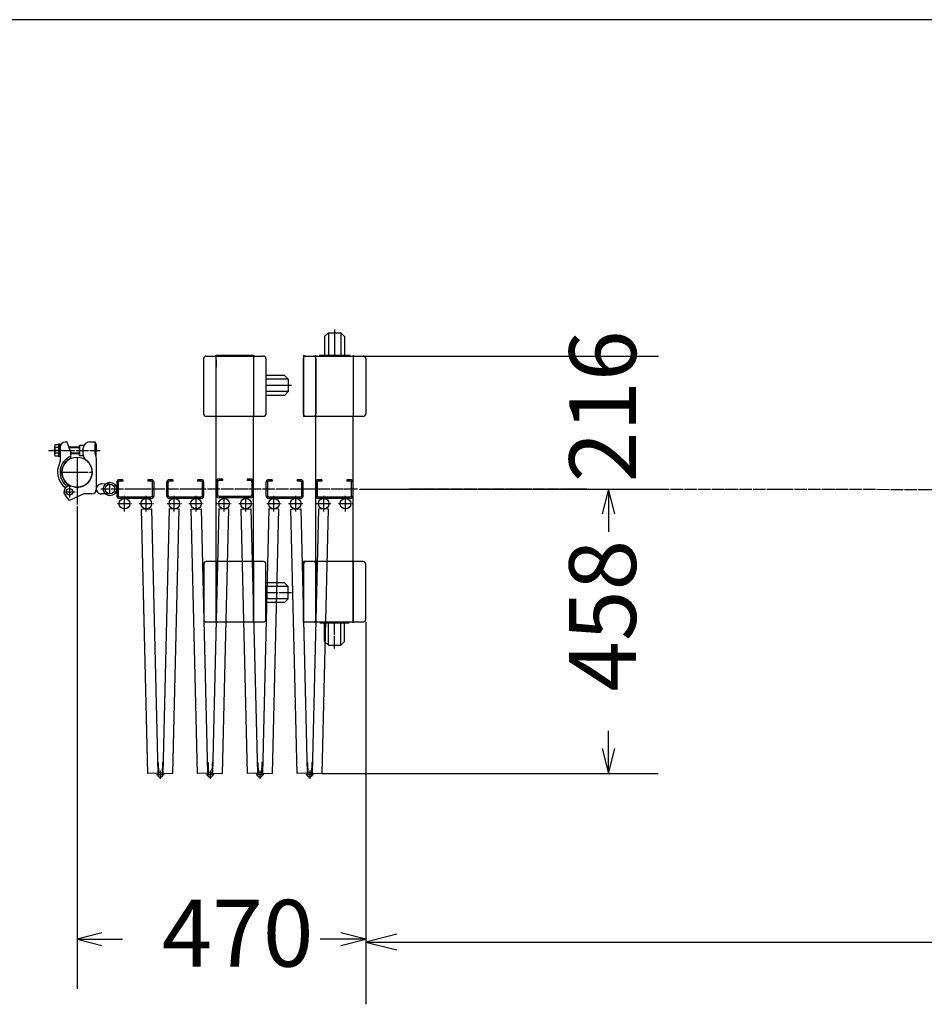
# Model space of a CAD drawing. Extents: x -172 to 14957, y -25 to 10378.
# Drawn here: x 3522 to 4976, y 8796 to 10378 of the extents above; entities that cross this region are included whole.
import ezdxf

# ---------------------------------------------------------------- set-up
doc = ezdxf.new("R2010")
doc.units = 0
doc.linetypes.add('BORDER', pattern=[22, 20, -1, 0, -1])
doc.layers.get('0').update_dxf_attribs({"linetype": 'CONTINUOUS'})
doc.layers.add('寸法線', color=7, linetype='CONTINUOUS')
doc.layers.add('ﾚｲﾔｰ1', color=7, linetype='CONTINUOUS')
doc.styles.get("Standard").update_dxf_attribs({"font": 'txt', "bigfont": 'extfont'})
doc.dimstyles.new('VELDIM0', dxfattribs={"dimtxt": 107.318719, "dimasz": 40, "dimexe": 80, "dimexo": 0.0625, "dimgap": 0.09, "dimtad": 0, "dimdec": 3, "dimtxsty": 'STANDARD', "dimcen": 0.09, "dimdle": 200, "dimazin": 3, "dimtfac": 1, "dimtdec": 4, "dimtofl": 0, "dimtmove": 0, "dimatfit": 3, "dimtolj": 1, "dimtzin": 0})
doc.dimstyles.new('VELDIM1', dxfattribs={"dimtxt": 134.148394, "dimasz": 50, "dimexe": 100, "dimexo": 0.0625, "dimgap": 0.09, "dimtad": 0, "dimdec": 3, "dimtxsty": 'STANDARD', "dimcen": 0.09, "dimdle": 250, "dimazin": 3, "dimtfac": 1, "dimtdec": 4, "dimtofl": 0, "dimtmove": 0, "dimatfit": 3, "dimtolj": 1, "dimtzin": 0})

# ---------------------------------------------------------------- blocks, each defined once
blk = doc.blocks.new('*D8')
at = {"color": 0}
for p, q in [((4074.3, 9837.6), (4548.5, 9837.6)), ((4468.5, 9837.6), (4468.5, 9837.6)), ((4468.5, 9837.6), (4468.5, 9837.6)), ((4468.5, 9837.6), (4468.5, 9837.6)), ((4468.5, 9837.6), (4468.5, 9837.6)), ((4468.5, 9837.6), (4468.5, 9837.6)), ((4074.3, 9624.1), (4548.5, 9624.1)), ((4468.5, 9624.1), (4468.5, 9624.1)), ((4468.5, 9624.1), (4468.5, 9624.1)), ((4468.5, 9624.1), (4468.5, 9624.1)), ((4468.5, 9624.1), (4468.5, 9624.1)), ((4468.5, 9624.1), (4468.5, 9624.1))]:
    blk.add_line(p, q, dxfattribs=at)
blk.add_text('216', height=107.32, rotation=90, dxfattribs=at).set_placement((4512.7, 9635.1))
blk = doc.blocks.new('*D9')
at = {"color": 0}
for p, q in [((4068.3, 9624.1), (4548.3, 9624.1)), ((4468.3, 9624.1), (4458.3, 9584.1)), ((4468.3, 9624.1), (4468.3, 9555.6)), ((4468.3, 9624.1), (4468.3, 9555.6)), ((4468.3, 9624.1), (4468.3, 9555.6)), ((4478.3, 9584.1), (4468.3, 9624.1)), ((4468.3, 9167.1), (4468.3, 9235.6)), ((4468.3, 9167.1), (4468.3, 9235.6)), ((4468.3, 9167.1), (4468.3, 9235.6)), ((4458.3, 9207.1), (4468.3, 9167.1)), ((4468.3, 9167.1), (4478.3, 9207.1)), ((4008.3, 9167.1), (4548.3, 9167.1))]:
    blk.add_line(p, q, dxfattribs=at)
blk.add_text('458', height=107.32, rotation=90, dxfattribs=at).set_placement((4512.5, 9298.7))
blk = doc.blocks.new('*D260')
at = {"color": 0}
for p, q in [((3614.5, 9595.8), (3614.5, 8821)), ((4078.3, 9410.6), (4078.3, 8821)), ((3654.5, 8911), (3614.5, 8901)), ((4078.3, 8901), (4038.3, 8911)), ((3614.5, 8901), (3687.5, 8901)), ((3614.5, 8901), (3687.5, 8901)), ((3614.5, 8901), (3687.5, 8901)), ((3614.5, 8901), (3654.5, 8891)), ((4078.3, 8901), (4005.3, 8901)), ((4078.3, 8901), (4005.3, 8901)), ((4078.3, 8901), (4005.3, 8901)), ((4038.3, 8891), (4078.3, 8901))]:
    blk.add_line(p, q, dxfattribs=at)
blk.add_text('470', height=107.32, dxfattribs=at).set_placement((3750.6, 8856.9))
blk = doc.blocks.new('CLUMP1107')
at = {"layer": 'ﾚｲﾔｰ1'}
for p, q in [((3758.3, 9634.5), (3758.3, 9613.7)), ((3760.6, 9634.5), (3760.6, 9613.7)), ((3768.3, 9639.1), (3762.9, 9639.1)), ((3768.3, 9636.8), (3762.9, 9636.8)), ((3768.3, 9639.1), (3768.3, 9636.8)), ((3808.3, 9639.1), (3808.3, 9636.8)), ((3813.7, 9639.1), (3808.3, 9639.1)), ((3813.7, 9636.8), (3808.3, 9636.8)), ((3816, 9613.7), (3816, 9634.5)), ((3818.3, 9613.7), (3818.3, 9634.5)), ((3762.9, 9611.4), (3813.7, 9611.4)), ((3813.7, 9609.1), (3762.9, 9609.1))]:
    blk.add_line(p, q, dxfattribs=at)
for centre, radius, start, end in [((3762.9, 9634.5), 4.6, 90, 180), ((3762.9, 9634.5), 2.3, 90, 180), ((3813.7, 9634.5), 4.6, 0, 90), ((3813.7, 9634.5), 2.3, 0, 90), ((3762.9, 9613.7), 4.6, 180, 270), ((3762.9, 9613.7), 2.3, 180, 270), ((3813.7, 9613.7), 4.6, 270, 0), ((3813.7, 9613.7), 2.3, 270, 0)]:
    blk.add_arc(centre, radius, start, end, dxfattribs=at)
blk = doc.blocks.new('CLUMP1106')
blk.add_blockref('CLUMP1107', (0, 0))
blk = doc.blocks.new('CLUMP1111')
at = {"layer": 'ﾚｲﾔｰ1'}
for p, q in [((3918, 9634.5), (3918, 9613.7)), ((3920.3, 9634.5), (3920.3, 9613.7)), ((3928, 9639.1), (3922.6, 9639.1)), ((3928, 9636.8), (3922.6, 9636.8)), ((3928, 9639.1), (3928, 9636.8)), ((3968, 9639.1), (3968, 9636.8)), ((3973.4, 9639.1), (3968, 9639.1)), ((3973.4, 9636.8), (3968, 9636.8)), ((3975.7, 9613.7), (3975.7, 9634.5)), ((3978, 9613.7), (3978, 9634.5)), ((3922.6, 9611.4), (3973.4, 9611.4)), ((3973.4, 9609.1), (3922.6, 9609.1))]:
    blk.add_line(p, q, dxfattribs=at)
for centre, radius, start, end in [((3922.6, 9634.5), 4.6, 90, 180), ((3922.6, 9634.5), 2.3, 90, 180), ((3973.4, 9634.5), 4.6, 0, 90), ((3973.4, 9634.5), 2.3, 0, 90), ((3922.6, 9613.7), 4.6, 180, 270), ((3922.6, 9613.7), 2.3, 180, 270), ((3973.4, 9613.7), 4.6, 270, 0), ((3973.4, 9613.7), 2.3, 270, 0)]:
    blk.add_arc(centre, radius, start, end, dxfattribs=at)
blk = doc.blocks.new('CLUMP1110')
blk.add_blockref('CLUMP1111', (0, 0))
blk = doc.blocks.new('CLUMP1113')
at = {"layer": 'ﾚｲﾔｰ1'}
for p, q in [((3838, 9635.6), (3838, 9614.8)), ((3840.3, 9635.6), (3840.3, 9614.8)), ((3848, 9640.2), (3842.6, 9640.2)), ((3848, 9637.9), (3842.6, 9637.9)), ((3848, 9640.2), (3848, 9637.9)), ((3888, 9640.2), (3888, 9637.9)), ((3893.4, 9640.2), (3888, 9640.2)), ((3893.4, 9637.9), (3888, 9637.9)), ((3895.7, 9614.8), (3895.7, 9635.6)), ((3898, 9614.8), (3898, 9635.6)), ((3842.6, 9612.5), (3893.4, 9612.5)), ((3893.4, 9610.2), (3842.6, 9610.2))]:
    blk.add_line(p, q, dxfattribs=at)
for centre, radius, start, end in [((3842.6, 9635.6), 4.6, 90, 180), ((3842.6, 9635.6), 2.3, 90, 180), ((3893.4, 9635.6), 4.6, 0, 90), ((3893.4, 9635.6), 2.3, 0, 90), ((3842.6, 9614.8), 4.6, 180, 270), ((3842.6, 9614.8), 2.3, 180, 270), ((3893.4, 9614.8), 4.6, 270, 0), ((3893.4, 9614.8), 2.3, 270, 0)]:
    blk.add_arc(centre, radius, start, end, dxfattribs=at)
blk = doc.blocks.new('CLUMP1112')
blk.add_blockref('CLUMP1113', (0, 0))
blk = doc.blocks.new('CLUMP1115')
at = {"layer": 'ﾚｲﾔｰ1'}
for p, q in [((3838, 9839.1), (3898, 9839.1)), ((3838, 9837.6), (3838, 9839.1)), ((3898, 9839.1), (3898, 9837.6)), ((3818, 9744.6), (3818, 9833.6)), ((3822, 9837.6), (3838, 9837.6)), ((3838, 9837.6), (3898, 9837.6)), ((3838, 9740.6), (3838, 9837.6)), ((3838, 9831.6), (3838, 9820.1)), ((3838, 9820.1), (3838, 9831.6)), ((3898, 9837.6), (3898, 9740.6)), ((3898, 9837.6), (3914, 9837.6)), ((3898, 9837.6), (3898, 9740.6)), ((3899.8, 9837.6), (3898, 9837.6)), ((3918, 9833.6), (3918, 9744.6)), ((3918, 9812.9), (3918, 9764.8)), ((3947.9, 9806.6), (3918, 9806.6)), ((3947.9, 9806.6), (3953.9, 9800.6)), ((3953.9, 9800.6), (3918, 9800.6)), ((3953.9, 9800.6), (3953.9, 9780.6)), ((3959.2, 9790.6), (3918, 9790.6)), ((3953.9, 9780.6), (3918, 9780.6)), ((3947.9, 9774.6), (3953.9, 9780.6)), ((3947.9, 9774.6), (3918, 9774.6)), ((3838, 9740.6), (3822, 9740.6)), ((3898, 9740.6), (3838, 9740.6)), ((3838, 9507.6), (3838, 9740.6)), ((3914, 9740.6), (3898, 9740.6)), ((3898, 9507.6), (3898, 9740.6)), ((3838, 9507.6), (3822, 9507.6)), ((3838, 9507.6), (3838, 9410.6)), ((3838, 9410.6), (3838, 9507.6)), ((3898, 9507.6), (3838, 9507.6)), ((3898, 9410.6), (3898, 9507.6)), ((3914, 9507.6), (3898, 9507.6)), ((3898, 9507.6), (3898, 9410.6)), ((3818, 9503.6), (3818, 9414.6)), ((3838, 9489.1), (3838, 9500.6)), ((3838, 9500.6), (3838, 9489.1)), ((3918, 9414.6), (3918, 9503.6)), ((3918, 9438), (3918, 9481.9)), ((3918, 9438), (3918, 9481.9)), ((3947.9, 9473.6), (3918, 9473.6)), ((3953.9, 9467.6), (3918, 9467.6)), ((3947.9, 9473.6), (3953.9, 9467.6)), ((3953.9, 9447.6), (3953.9, 9467.6)), ((3953.9, 9447.6), (3918, 9447.6)), ((3947.9, 9441.6), (3953.9, 9447.6)), ((3947.9, 9441.6), (3918, 9441.6)), ((3822, 9410.6), (3838, 9410.6)), ((3838, 9410.6), (3838, 9409.1)), ((3838, 9409.1), (3838, 9410.6)), ((3838, 9410.6), (3898, 9410.6)), ((3898, 9410.6), (3914, 9410.6)), ((3898, 9410.6), (3898, 9409.1))]:
    blk.add_line(p, q, dxfattribs=at)
at = {"layer": 'ﾚｲﾔｰ1', "color": 3, "linetype": 'BORDER'}
blk.add_line((3959.2, 9457.6), (3918, 9457.6), dxfattribs=at)
at = {"layer": 'ﾚｲﾔｰ1'}
for centre, start, end in [((3822, 9833.6), 90, 180), ((3914, 9833.6), 0, 90), ((3822, 9744.6), 180, 270), ((3914, 9744.6), 270, 0), ((3822, 9503.6), 90, 180), ((3914, 9503.6), 0, 90), ((3822, 9414.6), 180, 270), ((3914, 9414.6), 270, 0)]:
    blk.add_arc(centre, 4, start, end, dxfattribs=at)
blk = doc.blocks.new('CLUMP1114')
blk.add_blockref('CLUMP1115', (0, 0))
blk = doc.blocks.new('CLUMP1117')
at = {"layer": 'ﾚｲﾔｰ1'}
for p, q in [((3998, 9634.5), (3998, 9613.7)), ((4000.3, 9634.5), (4000.3, 9613.7)), ((4008, 9639.1), (4002.6, 9639.1)), ((4008, 9636.8), (4002.6, 9636.8)), ((4008, 9639.1), (4008, 9636.8)), ((4048, 9639.1), (4048, 9636.8)), ((4053.4, 9639.1), (4048, 9639.1)), ((4053.4, 9636.8), (4048, 9636.8)), ((4055.7, 9613.7), (4055.7, 9634.5)), ((4058, 9613.7), (4058, 9634.5)), ((4002.6, 9611.4), (4053.4, 9611.4)), ((4053.4, 9609.1), (4002.6, 9609.1))]:
    blk.add_line(p, q, dxfattribs=at)
for centre, radius, start, end in [((4002.6, 9634.5), 4.6, 90, 180), ((4002.6, 9634.5), 2.3, 90, 180), ((4053.4, 9634.5), 4.6, 0, 90), ((4053.4, 9634.5), 2.3, 0, 90), ((4002.6, 9613.7), 4.6, 180, 270), ((4002.6, 9613.7), 2.3, 180, 270), ((4053.4, 9613.7), 4.6, 270, 0), ((4053.4, 9613.7), 2.3, 270, 0)]:
    blk.add_arc(centre, radius, start, end, dxfattribs=at)
blk = doc.blocks.new('CLUMP1116')
blk.add_blockref('CLUMP1117', (0, 0))
blk = doc.blocks.new('CLUMP1121')
at = {"layer": 'ﾚｲﾔｰ1'}
for p, q in [((3678.3, 9634.5), (3678.3, 9613.7)), ((3680.6, 9634.5), (3680.6, 9613.7)), ((3688.3, 9639.1), (3682.9, 9639.1)), ((3688.3, 9636.8), (3682.9, 9636.8)), ((3688.3, 9639.1), (3688.3, 9636.8)), ((3728.3, 9639.1), (3728.3, 9636.8)), ((3733.7, 9639.1), (3728.3, 9639.1)), ((3733.7, 9636.8), (3728.3, 9636.8)), ((3736, 9613.7), (3736, 9634.5)), ((3738.3, 9613.7), (3738.3, 9634.5)), ((3682.9, 9611.4), (3733.7, 9611.4)), ((3733.7, 9609.1), (3682.9, 9609.1))]:
    blk.add_line(p, q, dxfattribs=at)
for centre, radius, start, end in [((3682.9, 9634.5), 4.6, 90, 180), ((3682.9, 9634.5), 2.3, 90, 180), ((3733.7, 9634.5), 4.6, 0, 90), ((3733.7, 9634.5), 2.3, 0, 90), ((3682.9, 9613.7), 4.6, 180, 270), ((3682.9, 9613.7), 2.3, 180, 270), ((3733.7, 9613.7), 4.6, 270, 0), ((3733.7, 9613.7), 2.3, 270, 0)]:
    blk.add_arc(centre, radius, start, end, dxfattribs=at)
blk = doc.blocks.new('CLUMP1120')
blk.add_blockref('CLUMP1121', (0, 0))
blk = doc.blocks.new('*D1192')
at = {"color": 0}
for p, q in [((4078.3, 9410.6), (4078.3, 8796.4)), ((10625.3, 9410.6), (10625.3, 8796.4)), ((4128.3, 8908.9), (4078.3, 8896.4)), ((10625.3, 8896.4), (10575.3, 8908.9)), ((4078.3, 8896.4), (7109.6, 8896.4)), ((4078.3, 8896.4), (7109.6, 8896.4)), ((4078.3, 8896.4), (4328.3, 8896.4)), ((4078.3, 8896.4), (4128.3, 8883.9)), ((10625.3, 8896.4), (7593.9, 8896.4)), ((10625.3, 8896.4), (7593.9, 8896.4)), ((10625.3, 8896.4), (10375.3, 8896.4)), ((10575.3, 8883.9), (10625.3, 8896.4))]:
    blk.add_line(p, q, dxfattribs=at)
blk.add_text('6260', height=134.15, dxfattribs=at).set_placement((7188.5, 8841.1))

msp = doc.modelspace()

# ---------------------------------------------------------------- linework, layer by layer
at = {"layer": 'ﾚｲﾔｰ1'}
for p, q in [((14906.6046, 10378.0679), (-171.9732, 10378.0679)), ((4012.2675, 9869.0288), (4018.2675, 9875.0288)), ((4018.2675, 9875.0288), (4018.2675, 9839.1486)), ((4018.2675, 9875.0288), (4038.2675, 9875.0288)), ((4028.2675, 9880.3278), (4028.2675, 9839.1486)), ((4038.2675, 9875.0288), (4038.2675, 9839.1486)), ((4044.2675, 9869.0288), (4038.2675, 9875.0288)), ((4012.2675, 9869.0288), (4012.2675, 9839.1486)), ((4044.2675, 9869.0288), (4044.2675, 9839.1486)), ((3978.2675, 9839.1486), (3978.2675, 9837.6486)), ((3998.2675, 9837.6486), (3998.2675, 9839.1486)), ((4003.2775, 9839.1486), (4053.4775, 9839.1486)), ((4003.2775, 9839.1486), (4053.4775, 9839.1486)), ((4058.2675, 9839.1486), (4058.2675, 9837.6486)), ((3978.2675, 9837.6486), (3994.2676, 9837.6486)), ((3978.2675, 9837.6486), (3978.2675, 9740.6486)), ((3978.2675, 9837.6486), (3978.2675, 9740.6486)), ((3980.0675, 9837.6486), (3978.2675, 9837.6486)), ((3978.2675, 9744.6486), (3978.2675, 9833.6486)), ((3982.2675, 9837.6486), (3998.2675, 9837.6486)), ((3998.2675, 9740.6486), (3998.2675, 9837.6486)), ((3998.2675, 9837.6486), (4058.2675, 9837.6486)), ((3998.2675, 9833.6487), (3998.2675, 9744.6486)), ((3998.2675, 9820.1486), (3998.2675, 9831.6486)), ((3998.2675, 9831.6486), (3998.2675, 9820.1486)), ((4003.2775, 9837.6486), (4053.4775, 9837.6486)), ((4058.2675, 9837.6486), (4074.2676, 9837.6486)), ((4058.2675, 9837.6486), (4058.2675, 9740.6486)), ((4058.2675, 9837.6486), (4058.2675, 9740.6486)), ((4060.0675, 9837.6486), (4058.2675, 9837.6486)), ((4078.2675, 9833.6487), (4078.2675, 9744.6486)), ((3994.2675, 9740.6486), (3978.2675, 9740.6486)), ((3998.2675, 9740.6486), (3982.2675, 9740.6486)), ((4058.2675, 9740.6486), (3998.2675, 9740.6486)), ((3998.2675, 9507.6486), (3998.2675, 9740.6486)), ((4058.2675, 9507.6486), (4058.2675, 9740.6486)), ((4074.2675, 9740.6486), (4058.2675, 9740.6486)), ((3585.4175, 9675.6986), (3585.4175, 9696.6986)), ((3585.4175, 9696.6986), (3587.4175, 9696.6986)), ((3587.4175, 9696.6986), (3587.4175, 9675.6986)), ((3598.6859, 9699.1986), (3595.3359, 9699.1986)), ((3603.4175, 9686.1986), (3598.6859, 9699.1986)), ((3634.4175, 9699.6986), (3643.4175, 9699.6986)), ((3643.4175, 9699.6986), (3643.4175, 9696.6986)), ((3643.4175, 9696.6986), (3645.4175, 9696.6986)), ((3643.4175, 9681.5986), (3643.4175, 9696.6986)), ((3645.4175, 9696.6986), (3645.4175, 9684.2986)), ((3590.4175, 9686.1986), (3574.9175, 9686.1986)), ((3578.4175, 9693.0986), (3578.4175, 9679.2986)), ((3579.3175, 9695.3986), (3585.4175, 9695.3986)), ((3585.4175, 9690.7986), (3579.3175, 9690.7986)), ((3585.4175, 9681.5986), (3579.3175, 9681.5986)), ((3585.4175, 9695.3986), (3585.4175, 9676.9986)), ((3587.4175, 9693.1986), (3587.4175, 9668.4758)), ((3618.4175, 9691.1986), (3601.5976, 9691.1986)), ((3618.4175, 9690.4986), (3601.8478, 9690.4986)), ((3603.6362, 9685.8947), (3604.6478, 9683.1155)), ((3604.6478, 9673.4271), (3604.6478, 9683.1155)), ((3618.4175, 9681.8986), (3604.6478, 9681.8986)), ((3618.4175, 9680.8986), (3604.6478, 9680.8986)), ((3618.4175, 9694.6986), (3625.7572, 9694.6986)), ((3618.4175, 9677.6986), (3618.4175, 9694.6986)), ((3618.4175, 9694.6986), (3618.4175, 9677.6986)), ((3624.4175, 9678.3986), (3624.4175, 9689.6986)), ((3643.3175, 9681.5986), (3645.4175, 9672.8986)), ((3643.4175, 9681.5986), (3643.4175, 9681.1843)), ((3645.4175, 9675.6986), (3645.4175, 9688.0986)), ((3585.4175, 9676.9986), (3579.3175, 9676.9986)), ((3587.4175, 9675.6986), (3585.4175, 9675.6986)), ((3614.4653, 9675.4986), (3614.4653, 9599.2285)), ((3624.4175, 9677.6986), (3618.4175, 9677.6986)), ((3624.4175, 9671.3986), (3624.4175, 9671.4986)), ((3644.7416, 9675.6986), (3645.4175, 9675.6986)), ((3645.4175, 9672.9986), (3645.4175, 9658.1614)), ((3645.4175, 9658.1614), (3645.4175, 9623.1986)), ((3645.4175, 9644.4986), (3645.4175, 9629.6614)), ((3596.1346, 9630.9681), (3604.4346, 9628.6681)), ((3609.3277, 9627.4479), (3604.319, 9628.5314)), ((3645.4175, 9629.6614), (3645.4175, 9622.2986)), ((3667.4175, 9632.1486), (3653.0139, 9632.1986)), ((3667.9175, 9632.1486), (3653.5139, 9632.1986)), ((3602.4175, 9605.4735), (3595.8732, 9613.5551)), ((3625.4175, 9616.1986), (3602.4175, 9605.4735)), ((3638.4175, 9616.1986), (3625.4175, 9616.1986)), ((3667.4175, 9616.1486), (3652.9175, 9616.1986)), ((3667.9175, 9616.1486), (3653.4175, 9616.1986)), ((3614.4653, 9596.4285), (3614.4653, 9595.8486)), ((3717.9809, 9591.9584), (3733.9763, 9592.3437)), ((3728.2163, 9167.0817), (3717.9809, 9591.9584)), ((3733.9763, 9592.3437), (3744.2116, 9167.467)), ((3762.5651, 9592.3437), (3752.3297, 9167.467)), ((3778.5605, 9591.9584), (3762.5651, 9592.3437)), ((3768.3251, 9167.0817), (3778.5605, 9591.9584)), ((3797.9809, 9591.9584), (3813.9763, 9592.3437)), ((3808.2163, 9167.0817), (3797.9809, 9591.9584)), ((3813.9763, 9592.3437), (3824.2116, 9167.467)), ((3842.5651, 9592.3437), (3832.3297, 9167.467)), ((3858.5605, 9591.9584), (3842.5651, 9592.3437)), ((3848.3251, 9167.0817), (3858.5605, 9591.9584)), ((3877.9809, 9591.9584), (3893.9763, 9592.3437)), ((3888.2163, 9167.0817), (3877.9809, 9591.9584)), ((3893.9763, 9592.3437), (3904.2116, 9167.467)), ((3922.5651, 9592.3437), (3912.3297, 9167.467)), ((3938.5605, 9591.9584), (3922.5651, 9592.3437)), ((3928.3251, 9167.0817), (3938.5605, 9591.9584)), ((3957.9809, 9591.9584), (3973.9763, 9592.3437)), ((3968.2163, 9167.0817), (3957.9809, 9591.9584)), ((3973.9763, 9592.3437), (3984.2116, 9167.467)), ((4002.5651, 9592.3437), (3992.3297, 9167.467)), ((4018.5605, 9591.9584), (4002.5651, 9592.3437)), ((4008.3251, 9167.0817), (4018.5605, 9591.9584)), ((3994.2675, 9507.6486), (3978.2675, 9507.6486)), ((3978.2675, 9410.6486), (3978.2675, 9507.6486)), ((3978.2675, 9507.6486), (3978.2675, 9410.6486)), ((3998.2675, 9507.6486), (3982.2675, 9507.6486)), ((4058.2675, 9507.6486), (3998.2675, 9507.6486)), ((3998.2675, 9410.6486), (3998.2675, 9507.6486)), ((3998.2675, 9507.6486), (3998.2675, 9410.6486)), ((4058.2675, 9410.6486), (4058.2675, 9507.6486)), ((4058.2675, 9507.6486), (4058.2675, 9410.6486)), ((4074.2675, 9507.6486), (4058.2675, 9507.6486)), ((3978.2675, 9503.6487), (3978.2675, 9414.6486)), ((3998.2675, 9414.6486), (3998.2675, 9503.6488)), ((3998.2675, 9489.1486), (3998.2675, 9500.6486)), ((3998.2675, 9500.6486), (3998.2675, 9489.1486)), ((4078.2675, 9414.6486), (4078.2675, 9503.6488)), ((3978.2675, 9410.6486), (3994.2677, 9410.6486)), ((3982.2675, 9410.6486), (3998.2675, 9410.6486)), ((3998.2675, 9409.1486), (3998.2675, 9410.6486)), ((3998.2675, 9410.6486), (3998.2675, 9409.1486)), ((3998.2675, 9410.6486), (4058.2675, 9410.6486)), ((4004.7675, 9410.6486), (4051.8275, 9410.6486)), ((4004.7675, 9410.6486), (4051.8275, 9410.6486)), ((4004.7675, 9409.1486), (4051.8275, 9409.1486)), ((4004.7675, 9409.1486), (4051.8275, 9409.1486)), ((4004.7675, 9409.1486), (4051.8275, 9409.1486)), ((4012.2675, 9379.2684), (4012.2675, 9409.1486)), ((4018.2675, 9373.2684), (4018.2675, 9409.1486)), ((4038.2675, 9373.2684), (4038.2675, 9409.1486)), ((4044.2675, 9379.2684), (4044.2675, 9409.1486)), ((4058.2675, 9410.6486), (4074.2677, 9410.6486)), ((4058.2675, 9410.6486), (4058.2675, 9409.1486)), ((4012.2675, 9379.2684), (4018.2675, 9373.2684)), ((4018.2675, 9373.2684), (4038.2675, 9373.2684)), ((4044.2675, 9379.2684), (4038.2675, 9373.2684)), ((3743.7902, 9184.9619), (3744.9898, 9184.9908)), ((3744.9898, 9184.9908), (3745.4089, 9167.5959)), ((3751.5515, 9184.9908), (3751.1325, 9167.5959)), ((3752.7512, 9184.9619), (3751.5515, 9184.9908)), ((3823.7902, 9184.9619), (3824.9898, 9184.9908)), ((3824.9898, 9184.9908), (3825.4089, 9167.5959)), ((3831.5515, 9184.9908), (3831.1325, 9167.5959)), ((3832.7512, 9184.9619), (3831.5515, 9184.9908)), ((3903.7902, 9184.9619), (3904.9898, 9184.9908)), ((3904.9898, 9184.9908), (3905.4089, 9167.5959)), ((3911.5515, 9184.9908), (3911.1325, 9167.5959)), ((3912.7512, 9184.9619), (3911.5515, 9184.9908)), ((3983.7902, 9184.9619), (3984.9898, 9184.9908)), ((3984.9898, 9184.9908), (3985.4089, 9167.5959)), ((3991.5515, 9184.9908), (3991.1325, 9167.5959)), ((3992.7512, 9184.9619), (3991.5515, 9184.9908)), ((3744.2116, 9167.467), (3728.2163, 9167.0817)), ((3744.2116, 9167.467), (3740.7127, 9167.3827)), ((3744.2116, 9167.467), (3744.2719, 9164.9676)), ((3752.3297, 9167.467), (3752.2695, 9164.9677)), ((3752.3297, 9167.467), (3755.8287, 9167.3827)), ((3752.3297, 9167.467), (3768.3251, 9167.0817)), ((3824.2116, 9167.467), (3808.2163, 9167.0817)), ((3824.2116, 9167.467), (3820.7127, 9167.3827)), ((3824.2116, 9167.467), (3824.2719, 9164.9676)), ((3832.3297, 9167.467), (3832.2695, 9164.9677)), ((3832.3297, 9167.467), (3848.3251, 9167.0817)), ((3832.3297, 9167.467), (3835.8287, 9167.3827)), ((3904.2116, 9167.467), (3888.2163, 9167.0817)), ((3904.2116, 9167.467), (3900.7127, 9167.3827)), ((3904.2116, 9167.467), (3904.2719, 9164.9676)), ((3912.3297, 9167.467), (3912.2695, 9164.9677)), ((3912.3297, 9167.467), (3915.8287, 9167.3827)), ((3912.3297, 9167.467), (3928.3251, 9167.0817)), ((3984.2116, 9167.467), (3968.2163, 9167.0817)), ((3984.2116, 9167.467), (3980.7127, 9167.3827)), ((3984.2116, 9167.467), (3984.2719, 9164.9676)), ((3992.3297, 9167.467), (3992.2695, 9164.9677)), ((3992.3297, 9167.467), (3995.8287, 9167.3827)), ((3992.3297, 9167.467), (4008.3251, 9167.0817))]:
    msp.add_line(p, q, dxfattribs=at)
at = {"layer": 'ﾚｲﾔｰ1', "color": 3, "linetype": 'BORDER'}
for p, q in [((3568.8375, 9686.1986), (3651.5175, 9686.1986)), ((3614.4653, 9675.4986), (3614.4653, 9626.8986)), ((3590.1653, 9651.1986), (3638.7653, 9651.1986)), ((3593.4162, 9619.7348), (3611.4162, 9619.7348)), ((3602.4162, 9628.7348), (3602.4162, 9610.7348)), ((4064.9806, 9624.1486), (3652.927, 9624.1486)), ((3667.4175, 9616.1486), (3667.4175, 9632.1486)), ((4148.2675, 9624.4962), (7403.3175, 9620.7106)), ((3690.7675, 9588.0642), (3690.7675, 9613.233)), ((3725.7675, 9588.0642), (3725.7675, 9613.233)), ((3770.7675, 9588.0642), (3770.7675, 9613.233)), ((3805.7675, 9588.0642), (3805.7675, 9613.233)), ((3850.7675, 9588.0642), (3850.7675, 9613.233)), ((3885.7739, 9588.0642), (3885.7739, 9613.233)), ((3930.7675, 9588.0642), (3930.7675, 9613.233)), ((3965.7675, 9588.0642), (3965.7675, 9613.233)), ((3965.7739, 9588.0642), (3965.7739, 9613.233)), ((4010.7675, 9588.0642), (4010.7675, 9613.233)), ((4045.7675, 9588.0642), (4045.7675, 9613.233)), ((3679.3208, 9600.6486), (3702.2142, 9600.6486)), ((3714.3208, 9600.6486), (3737.2142, 9600.6486)), ((3759.3208, 9600.6486), (3782.2142, 9600.6486)), ((3794.3208, 9600.6486), (3817.2142, 9600.6486)), ((3839.3208, 9600.6486), (3862.2142, 9600.6486)), ((3874.3272, 9600.6486), (3897.2206, 9600.6486)), ((3919.3208, 9600.6486), (3942.2142, 9600.6486)), ((3954.3208, 9600.6486), (3977.2142, 9600.6486)), ((3954.3272, 9600.6486), (3977.2206, 9600.6486)), ((3999.3208, 9600.6486), (4022.2142, 9600.6486)), ((4034.3208, 9600.6486), (4057.2142, 9600.6486)), ((4028.2675, 9367.9694), (4028.2675, 9409.1486)), ((3754.4466, 9165.0641), (3742.0948, 9165.0641)), ((3748.2707, 9171.6891), (3748.2707, 9158.4391)), ((3834.4466, 9165.0641), (3822.0948, 9165.0641)), ((3828.2707, 9171.6891), (3828.2707, 9158.4391)), ((3914.4466, 9165.0641), (3902.0948, 9165.0641)), ((3908.2707, 9171.6891), (3908.2707, 9158.4391)), ((3994.4466, 9165.0641), (3982.0948, 9165.0641)), ((3988.2707, 9171.6891), (3988.2707, 9158.4391))]:
    msp.add_line(p, q, dxfattribs=at)
at = {"layer": 'ﾚｲﾔｰ1'}
for centre, radius in [((3614.4653, 9651.1986), 24.3), ((3667.4175, 9624.1486), 10.85), ((3602.4162, 9619.7348), 5.25), ((3667.4175, 9624.1486), 8), ((3690.7675, 9600.6486), 8.5), ((3690.7675, 9600.6486), 8.5), ((3725.7675, 9600.6486), 8.5), ((3725.7675, 9600.6486), 8.5), ((3725.7675, 9600.6486), 8.5), ((3725.7675, 9600.6486), 8.5), ((3725.7675, 9600.6486), 8.5), ((3725.7739, 9600.6486), 8.5), ((3725.7739, 9600.6486), 8.5), ((3770.7675, 9600.6486), 8.5), ((3770.7675, 9600.6486), 8.5), ((3770.7675, 9600.6486), 8.5), ((3805.7675, 9600.6486), 8.5), ((3805.7675, 9600.6486), 8.5), ((3805.7675, 9600.6486), 8.5), ((3805.7675, 9600.6486), 8.5), ((3805.7675, 9600.6486), 8.5), ((3805.7739, 9600.6486), 8.5), ((3805.7739, 9600.6486), 8.5), ((3850.7675, 9600.6486), 8.5), ((3850.7675, 9600.6486), 8.5), ((3850.7675, 9600.6486), 8.5), ((3885.7675, 9600.6486), 8.5), ((3885.7675, 9600.6486), 8.5), ((3885.7675, 9600.6486), 8.5), ((3885.7675, 9600.6486), 8.5), ((3885.7675, 9600.6486), 8.5), ((3885.7739, 9600.6486), 8.5), ((3885.7739, 9600.6486), 8.5), ((3930.7675, 9600.6486), 8.5), ((3930.7675, 9600.6486), 8.5), ((3965.7675, 9600.6486), 8.5), ((3965.7675, 9600.6486), 8.5), ((3965.7675, 9600.6486), 8.5), ((3965.7675, 9600.6486), 8.5), ((3965.7675, 9600.6486), 8.5), ((3965.7675, 9600.6486), 8.5), ((3965.7739, 9600.6486), 8.5), ((3965.7739, 9600.6486), 8.5), ((4010.7675, 9600.6486), 8.5), ((4010.7675, 9600.6486), 8.5), ((4045.7675, 9600.6486), 8.5), ((3748.2707, 9165.0641), 4), ((3828.2707, 9165.0641), 4), ((3908.2707, 9165.0641), 4), ((3988.2707, 9165.0641), 4)]:
    msp.add_circle(centre, radius, dxfattribs=at)
for centre, radius, start, end in [((3982.2675, 9833.6486), 4, 90, 180), ((3994.2675, 9833.6486), 4, 0, 90), ((4074.2675, 9833.6486), 4, 0, 90), ((3982.2675, 9744.6486), 4, 180, 270), ((3994.2675, 9744.6486), 4, 270, 0), ((4074.2675, 9744.6486), 4, 270, 0), ((3595.3954, 9691.2986), 8, 90, 180), ((3634.4175, 9689.6986), 10, 90, 180), ((3581.8175, 9693.0986), 3.4, 137.3, 222.7), ((3590.6175, 9686.1986), 12.2, 157.9, 202.1), ((3581.8175, 9679.2986), 3.4, 137.3, 222.7), ((3614.4653, 9651.1986), 31.3, 153.0078762, 233.6915694), ((3577.4175, 9669.451), 10, 333.7718339, 0), ((3614.4653, 9651.1986), 27.3, 111.0766601, 228.8872419), ((3614.4653, 9651.1986), 24.3, 113.8293453, 244.9721795), ((3634.4175, 9679.0984), 10, 180, 234.4300302), ((3614.4653, 9651.1986), 24.3, 0, 55.6821687), ((3614.4653, 9651.1986), 24.3, 257.5982116, 0), ((3602.4162, 9619.7348), 9, 77.7943024, 223.4596237), ((3638.4175, 9623.1986), 7, 270, 0), ((3653.4175, 9624.1986), 8, 103.7390352, 256.2609649), ((3653.4175, 9624.1986), 8, 87.8514836, 103.7390352), ((3653.4175, 9624.1986), 8, 256.2609649, 273.5504979), ((3982.2675, 9503.6486), 4, 90, 180), ((3994.2675, 9503.6486), 4, 0, 90), ((4074.2675, 9503.6486), 4, 0, 90), ((3994.2675, 9414.6486), 4, 270, 0), ((4074.2675, 9414.6486), 4, 270, 0)]:
    msp.add_arc(centre, radius, start, end, dxfattribs=at)

# ---------------------------------------------------------------- block references
for name in ['CLUMP1114', 'CLUMP1120', 'CLUMP1106', 'CLUMP1112', 'CLUMP1110', 'CLUMP1116']:
    msp.add_blockref(name, (0, 0))

# ---------------------------------------------------------------- dimensions: what is measured, and where the dimension line sits
at = {"layer": '寸法線', "color": 3}
for base, p1, p2, text, picture, middle in [((4468.515, 9837.6486), (4074.2675, 9837.6486), (4074.2675, 9624.1486), '216', '*D8', (4468.515, 9730.8986)), ((4468.2675, 9624.1486), (4068.2675, 9624.1486), (4008.3251, 9167.0817), '458', '*D9', (4468.2675, 9395.6151))]:
    dim = msp.add_linear_dim(base=base, p1=p1, p2=p2, angle=90, text=text, dimstyle='VELDIM0', dxfattribs=at)
    dim.commit()
    dim.dimension.update_dxf_attribs({"geometry": picture, "text_midpoint": middle, "dimtype": 128})
for base, p1, p2, text, dimstyle, picture, middle in [((4078.2675, 8901.0457), (4078.2675, 9410.6486), (3614.4653, 9595.8486), '470', 'VELDIM0', '*D260', (3846.3664, 8901.0457)), ((10625.2675, 8896.3507), (10625.2675, 9410.6486), (4078.2675, 9410.6486), '6260', 'VELDIM1', '*D1192', (7351.7675, 8896.3507))]:
    dim = msp.add_linear_dim(base=base, p1=p1, p2=p2, text=text, dimstyle=dimstyle, dxfattribs=at)
    dim.commit()
    dim.dimension.update_dxf_attribs({"geometry": picture, "text_midpoint": middle, "dimtype": 128})

doc.saveas('drawing.dxf')
